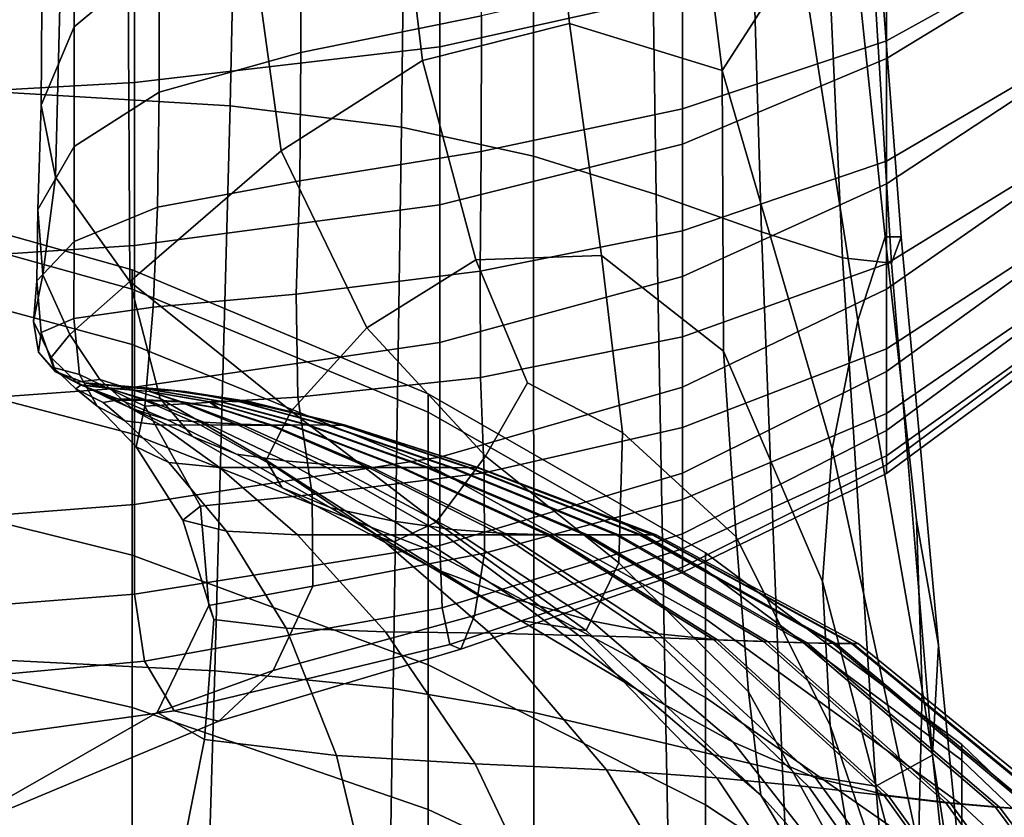
# Model space of a CAD drawing. Units: inches. Extents: x -55 to -35, y -159 to 56.
# Drawn here: x -41 to -38, y -113 to -111 of the extents above; entities that cross this region are included whole.
import ezdxf

# ---------------------------------------------------------------- set-up
doc = ezdxf.new("R2010")
doc.units = ezdxf.units.IN
doc.header["$MEASUREMENT"] = 0

msp = doc.modelspace()

# ---------------------------------------------------------------- linework, layer by layer
for points in [[(-40.2723, -110.94, 145.4274), (-40.2341, -109.1821, 145.2699), (-41.0019, -109.1209, 145.5597), (-41.0517, -110.8932, 145.6987)], [(-39.694, -109.2707, 144.9569), (-40.2341, -109.1821, 145.2699), (-40.2723, -110.94, 145.4274), (-39.7149, -111.0089, 145.131)], [(-38.418, -110.4316, 142.494), (-38.6707, -110.8248, 142.1503), (-38.8353, -109.5026, 141.8103), (-38.5346, -109.2492, 142.1705)], [(-39.2843, -111.1036, 144.8149), (-39.285, -109.3918, 144.6244), (-39.694, -109.2707, 144.9569), (-39.7149, -111.0089, 145.131)], [(-38.9104, -109.5506, 144.2761), (-39.285, -109.3918, 144.6244), (-39.2843, -111.1036, 144.8149), (-38.8855, -111.2282, 144.4844)], [(-38.8353, -109.5026, 141.8103), (-38.6707, -110.8248, 142.1503), (-39.1677, -110.6719, 141.4826), (-39.2628, -109.7083, 141.3012)], [(-38.5426, -111.3495, 144.1516), (-38.5917, -109.7221, 143.9259), (-38.9104, -109.5506, 144.2761), (-38.8855, -111.2282, 144.4844)], [(-39.1677, -110.6719, 141.4826), (-39.6459, -110.7924, 140.8668), (-39.7475, -109.9373, 140.7166), (-39.2628, -109.7083, 141.3012)], [(-38.3506, -109.8814, 143.5877), (-38.5917, -109.7221, 143.9259), (-38.5426, -111.3495, 144.1516), (-38.2794, -111.4348, 143.8284)], [(-38.1201, -111.4511, 143.5269), (-38.209, -110.0036, 143.2754), (-38.3506, -109.8814, 143.5877), (-38.2794, -111.4348, 143.8284)], [(-40.7797, -110.6827, 138.5537), (-40.5029, -110.4507, 138.3633), (-40.5029, -109.9174, 138.6147), (-40.7797, -110.1948, 138.7718)], [(-39.7475, -109.9373, 140.7166), (-39.6459, -110.7924, 140.8668), (-40.1058, -111.0858, 140.2533), (-40.2197, -110.2609, 140.1301)], [(-38.1357, -110.2835, 137.119), (-38.1357, -110.7281, 136.7263), (-37.5213, -110.3871, 136.4275), (-37.5213, -109.9636, 136.8004)], [(-37.5213, -110.4101, 130.1924), (-38.1357, -110.7855, 129.9734), (-38.1357, -110.3199, 129.5632), (-37.5213, -109.9782, 129.8125)], [(-39.5897, -110.7471, 129.1743), (-39.5897, -110.1768, 128.79), (-38.7996, -110.0252, 128.9877), (-38.7996, -110.5711, 129.3536)], [(-38.1884, -110.0637, 143.0028), (-38.209, -110.0036, 143.2754), (-38.1201, -111.4511, 143.5269), (-38.0886, -111.3655, 143.2592)], [(-38.1401, -111.3655, 143.0269), (-38.2658, -110.1702, 142.7492), (-38.1884, -110.0637, 143.0028), (-38.0886, -111.3655, 143.2592)], [(-39.4544, -110.6462, 137.6289), (-39.4544, -110.1443, 137.965), (-40.0417, -110.2842, 138.1717), (-40.0417, -110.7655, 137.847)], [(-40.5829, -110.2748, 128.6136), (-39.5897, -110.1768, 128.79), (-39.5897, -110.7471, 129.1743), (-40.5829, -110.8634, 129.0161)], [(-38.418, -110.4316, 142.494), (-38.2658, -110.1702, 142.7492), (-38.1401, -111.3655, 143.0269), (-38.2299, -111.6387, 142.8319)], [(-40.8832, -110.4492, 138.9617), (-40.8872, -110.9373, 138.778), (-40.7797, -110.6827, 138.5537), (-40.7797, -110.1948, 138.7718)], [(-41.8561, -110.9355, 128.8699), (-41.8561, -110.334, 128.4469), (-40.5829, -110.2748, 128.6136), (-40.5829, -110.8634, 129.0161)], [(-40.1058, -111.0858, 140.2533), (-40.5979, -111.5117, 139.5345), (-40.604, -110.5245, 139.6118), (-40.2197, -110.2609, 140.1301)], [(-40.0417, -110.2842, 138.1717), (-40.5029, -110.4507, 138.3633), (-40.5029, -110.8946, 138.0584), (-40.0417, -110.7655, 137.847)], [(-38.7996, -110.9491, 136.9903), (-38.1357, -110.7281, 136.7263), (-38.1357, -110.2835, 137.119), (-38.7996, -110.4983, 137.3907)], [(-38.1357, -110.3199, 129.5632), (-38.1357, -110.7855, 129.9734), (-38.7996, -111.0641, 129.789), (-38.7996, -110.5711, 129.3536)], [(-37.5213, -110.3871, 136.4275), (-38.1357, -110.7281, 136.7263), (-38.1357, -111.1192, 136.276), (-37.5213, -110.7594, 136.0017)], [(-38.313, -112.0557, 142.663), (-38.6707, -110.8248, 142.1503), (-38.418, -110.4316, 142.494), (-38.2299, -111.6387, 142.8319)], [(-38.1357, -111.1936, 130.4417), (-38.1357, -110.7855, 129.9734), (-37.5213, -110.4101, 130.1924), (-37.5213, -110.7891, 130.6254)], [(-40.8408, -111.1713, 139.0711), (-40.8872, -110.9373, 138.778), (-40.8832, -110.4492, 138.9617), (-40.8249, -110.5731, 139.232)], [(-40.5029, -110.8946, 138.0584), (-40.5029, -110.4507, 138.3633), (-40.7797, -110.6827, 138.5537), (-40.7797, -111.0716, 138.2767)], [(-39.4544, -110.6462, 137.6289), (-39.4554, -111.0882, 137.2323), (-38.7996, -110.9491, 136.9903), (-38.7996, -110.4983, 137.3907)], [(-40.604, -110.5245, 139.6118), (-40.5979, -111.5117, 139.5345), (-40.8408, -111.1713, 139.0711), (-40.8249, -110.5731, 139.232)], [(-38.7996, -111.0641, 129.789), (-39.5897, -111.2616, 129.6323), (-39.5897, -110.7471, 129.1743), (-38.7996, -110.5711, 129.3536)], [(-40.0456, -111.1831, 137.4649), (-39.4554, -111.0882, 137.2323), (-39.4544, -110.6462, 137.6289), (-40.0417, -110.7655, 137.847)], [(-40.7797, -110.6827, 138.5537), (-40.8872, -110.9373, 138.778), (-40.8974, -111.2767, 138.5139), (-40.7797, -111.0716, 138.2767)], [(-39.472, -111.4403, 141.0263), (-39.6459, -110.7924, 140.8668), (-39.1677, -110.6719, 141.4826), (-39.0638, -111.4272, 141.5572)], [(-39.1677, -110.6719, 141.4826), (-38.6707, -110.8248, 142.1503), (-38.6666, -111.7381, 142.0678), (-39.0638, -111.4272, 141.5572)], [(-38.1357, -111.1192, 136.276), (-38.1357, -110.7281, 136.7263), (-38.7996, -110.9491, 136.9903), (-38.7996, -111.3463, 136.5279)], [(-39.5897, -110.7471, 129.1743), (-39.5897, -111.2616, 129.6323), (-40.5829, -111.394, 129.4968), (-40.5829, -110.8634, 129.0161)], [(-38.1357, -111.1192, 136.276), (-38.1357, -111.4541, 135.7715), (-37.5213, -111.0753, 135.5284), (-37.5213, -110.7594, 136.0017)], [(-40.5029, -110.8946, 138.0584), (-40.5079, -111.2692, 137.7018), (-40.0456, -111.1831, 137.4649), (-40.0417, -110.7655, 137.847)], [(-40.1058, -111.0858, 140.2533), (-39.6459, -110.7924, 140.8668), (-39.472, -111.4403, 141.0263), (-39.8269, -111.6626, 140.5238)], [(-38.7996, -111.0641, 129.789), (-38.1357, -110.7855, 129.9734), (-38.1357, -111.1936, 130.4417), (-38.7996, -111.4951, 130.2873)], [(-37.5213, -111.1081, 131.1047), (-38.1357, -111.536, 130.9613), (-38.1357, -111.1936, 130.4417), (-37.5213, -110.7891, 130.6254)], [(-38.6666, -111.7381, 142.0678), (-38.6707, -110.8248, 142.1503), (-38.313, -112.0557, 142.663), (-38.3446, -112.4875, 142.5093)], [(-40.5829, -111.394, 129.4968), (-41.8561, -111.4772, 129.3758), (-41.8561, -110.9355, 128.8699), (-40.5829, -110.8634, 129.0161)], [(-41.1163, -112.7385, 145.7263), (-40.322, -112.7782, 145.4811), (-40.2723, -110.94, 145.4274), (-41.0517, -110.8932, 145.6987)], [(-40.7799, -111.3815, 137.9565), (-40.5079, -111.2692, 137.7018), (-40.5029, -110.8946, 138.0584), (-40.7797, -111.0716, 138.2767)], [(-40.8974, -111.2767, 138.5139), (-40.8872, -110.9373, 138.778), (-40.8408, -111.1713, 139.0711), (-40.8817, -111.4897, 138.7821)], [(-40.2723, -110.94, 145.4274), (-40.322, -112.7782, 145.4811), (-39.742, -112.8361, 145.2093), (-39.7149, -111.0089, 145.131)], [(-38.7996, -110.9491, 136.9903), (-39.4554, -111.0882, 137.2323), (-39.4583, -111.4782, 136.7717), (-38.7996, -111.3463, 136.5279)], [(-39.742, -112.8361, 145.2093), (-39.2834, -112.9143, 144.9186), (-39.2843, -111.1036, 144.8149), (-39.7149, -111.0089, 145.131)], [(-40.8974, -111.2767, 138.5139), (-40.9014, -111.5093, 138.2119), (-40.7799, -111.3815, 137.9565), (-40.7797, -111.0716, 138.2767)], [(-39.5897, -111.7103, 130.1578), (-39.5897, -111.2616, 129.6323), (-38.7996, -111.0641, 129.789), (-38.7996, -111.4951, 130.2873)], [(-37.5213, -111.0753, 135.5284), (-38.1357, -111.4541, 135.7715), (-38.1357, -111.7303, 135.2162), (-37.5213, -111.3299, 135.0129)], [(-40.0731, -111.9338, 140.1156), (-40.5979, -111.5117, 139.5345), (-40.1058, -111.0858, 140.2533), (-39.8269, -111.6626, 140.5238)], [(-39.4583, -111.4782, 136.7717), (-39.4554, -111.0882, 137.2323), (-40.0456, -111.1831, 137.4649), (-40.0572, -111.5521, 137.0215)], [(-39.2843, -111.1036, 144.8149), (-39.2834, -112.9143, 144.9186), (-38.8533, -113.0149, 144.6168), (-38.8855, -111.2282, 144.4844)], [(-38.1357, -111.8047, 131.5252), (-38.1357, -111.536, 130.9613), (-37.5213, -111.1081, 131.1047), (-37.5213, -111.3597, 131.6236)], [(-38.7996, -111.6916, 136.0032), (-38.1357, -111.4541, 135.7715), (-38.1357, -111.1192, 136.276), (-38.7996, -111.3463, 136.5279)], [(-40.8408, -111.1713, 139.0711), (-40.5979, -111.5117, 139.5345), (-40.794, -111.6834, 138.9989), (-40.8817, -111.4897, 138.7821)], [(-41.6033, -111.2545, 137.0527), (-41.6033, -111.1889, 138.1066), (-40.5908, -111.4729, 138.1066), (-40.5908, -111.5363, 137.0879)], [(-41.6033, -111.1889, 138.1066), (-41.6033, -111.2545, 139.1605), (-40.5908, -111.5363, 139.1253), (-40.5908, -111.4729, 138.1066)], [(-40.0456, -111.1831, 137.4649), (-40.5079, -111.2692, 137.7018), (-40.5227, -111.5946, 137.2949), (-40.0572, -111.5521, 137.0215)], [(-38.1357, -111.1936, 130.4417), (-38.1357, -111.536, 130.9613), (-38.7996, -111.8553, 130.8421), (-38.7996, -111.4951, 130.2873)], [(-38.8533, -113.0149, 144.6168), (-38.4748, -113.1056, 144.3089), (-38.5426, -111.3495, 144.1516), (-38.8855, -111.2282, 144.4844)], [(-41.6033, -111.4415, 136.0614), (-41.6033, -111.2545, 137.0527), (-40.5908, -111.5363, 137.0879), (-40.5908, -111.7167, 136.1311)], [(-41.6033, -111.2545, 139.1605), (-41.6033, -111.4415, 140.1516), (-40.5908, -111.7167, 140.082), (-40.5908, -111.5363, 139.1253)], [(-40.5227, -111.5946, 137.2949), (-40.5079, -111.2692, 137.7018), (-40.7799, -111.3815, 137.9565), (-40.7807, -111.6323, 137.6092)], [(-40.5829, -111.394, 129.4968), (-39.5897, -111.2616, 129.6323), (-39.5897, -111.7103, 130.1578), (-40.5829, -111.8557, 130.0487)], [(-40.9117, -111.642, 138.4507), (-40.9014, -111.5093, 138.2119), (-40.8974, -111.2767, 138.5139), (-40.8817, -111.4897, 138.7821)], [(-38.1357, -111.7303, 135.2162), (-38.1357, -111.9407, 134.6228), (-37.5213, -111.5189, 134.4659), (-37.5213, -111.3299, 135.0129)], [(-39.4583, -111.4782, 136.7717), (-39.457, -111.8241, 136.2373), (-38.7996, -111.6916, 136.0032), (-38.7996, -111.3463, 136.5279)], [(-38.5426, -111.3495, 144.1516), (-38.4748, -113.1056, 144.3089), (-38.1709, -113.1545, 144.0002), (-38.2794, -111.4348, 143.8284)], [(-38.1401, -111.3655, 143.0269), (-38.0389, -112.2882, 143.214), (-38.0198, -112.8398, 143.1662), (-38.2299, -111.6387, 142.8319)], [(-37.9666, -112.6952, 143.4309), (-38.0389, -112.2882, 143.214), (-38.1401, -111.3655, 143.0269), (-38.0886, -111.3655, 143.2592)], [(-37.5213, -111.5412, 132.1723), (-38.1357, -111.9965, 132.1226), (-38.1357, -111.8047, 131.5252), (-37.5213, -111.3597, 131.6236)], [(-38.1201, -111.4511, 143.5269), (-37.9865, -113.0536, 143.7033), (-37.9666, -112.6952, 143.4309), (-38.0886, -111.3655, 143.2592)], [(-41.8561, -111.9477, 129.9559), (-41.8561, -111.4772, 129.3758), (-40.5829, -111.394, 129.4968), (-40.5829, -111.8557, 130.0487)], [(-40.7799, -111.3815, 137.9565), (-40.9014, -111.5093, 138.2119), (-40.8865, -111.6773, 137.9149), (-40.7807, -111.6323, 137.6092)], [(-38.9955, -112.0027, 141.5037), (-39.3041, -111.8417, 141.1443), (-39.472, -111.4403, 141.0263), (-39.0638, -111.4272, 141.5572)], [(-38.6666, -111.7381, 142.0678), (-38.6256, -112.343, 141.9444), (-38.9955, -112.0027, 141.5037), (-39.0638, -111.4272, 141.5572)], [(-38.1709, -113.1545, 144.0002), (-37.9865, -113.0536, 143.7033), (-38.1201, -111.4511, 143.5269), (-38.2794, -111.4348, 143.8284)], [(-41.6033, -111.7423, 135.1202), (-41.6033, -111.4415, 136.0614), (-40.5908, -111.7167, 136.1311), (-40.5908, -112.007, 135.2228)], [(-41.6033, -111.4415, 140.1516), (-41.6033, -111.7422, 141.0928), (-40.5908, -112.007, 140.9902), (-40.5908, -111.7167, 140.082)], [(-39.472, -111.4403, 141.0263), (-39.3041, -111.8417, 141.1443), (-39.4414, -112.0801, 140.8901), (-39.8269, -111.6626, 140.5238)], [(-38.1357, -111.7303, 135.2162), (-38.1357, -111.4541, 135.7715), (-38.7996, -111.6916, 136.0032), (-38.7996, -111.9868, 135.4159)], [(-40.794, -111.6834, 138.9989), (-40.8543, -111.7589, 138.65), (-40.9117, -111.642, 138.4507), (-40.8817, -111.4897, 138.7821)], [(-40.5908, -111.5363, 137.0879), (-40.5908, -111.4729, 138.1066), (-39.6279, -111.8768, 138.1066), (-39.6279, -111.9371, 137.138)], [(-40.5908, -111.4729, 138.1066), (-40.5908, -111.5363, 139.1253), (-39.6279, -111.9371, 139.0752), (-39.6279, -111.8768, 138.1066)], [(-40.0521, -111.8876, 136.4874), (-39.457, -111.8241, 136.2373), (-39.4583, -111.4782, 136.7717), (-40.0572, -111.5521, 137.0215)], [(-38.7996, -111.8553, 130.8421), (-39.5897, -112.0834, 130.7442), (-39.5897, -111.7103, 130.1578), (-38.7996, -111.4951, 130.2873)], [(-40.8865, -111.6773, 137.9149), (-40.9014, -111.5093, 138.2119), (-40.9117, -111.642, 138.4507), (-40.8951, -111.7416, 138.1626)], [(-40.794, -111.6834, 138.9989), (-40.5979, -111.5117, 139.5345), (-40.4994, -111.8917, 139.4454), (-40.6959, -111.8306, 139.0815)], [(-40.4994, -111.8917, 139.4454), (-40.5979, -111.5117, 139.5345), (-40.0731, -111.9338, 140.1156), (-40.1551, -112.093, 139.8675)], [(-37.5213, -111.5189, 134.4659), (-38.1357, -111.9407, 134.6228), (-38.1357, -112.0784, 134.0042), (-37.5213, -111.6381, 133.8978)], [(-40.5908, -111.7167, 136.1311), (-40.5908, -111.5363, 137.0879), (-39.6279, -111.9371, 137.138), (-39.6279, -112.1083, 136.2302)], [(-40.5908, -111.5363, 139.1253), (-40.5908, -111.7167, 140.082), (-39.6279, -112.1083, 139.9829), (-39.6279, -111.9371, 139.0752)], [(-40.5227, -111.5946, 137.2949), (-40.5494, -111.9167, 136.7941), (-40.0521, -111.8876, 136.4874), (-40.0572, -111.5521, 137.0215)], [(-38.7996, -111.8553, 130.8421), (-38.1357, -111.536, 130.9613), (-38.1357, -111.8047, 131.5252), (-38.7996, -112.1356, 131.4467)], [(-38.1357, -112.1082, 132.7422), (-38.1357, -111.9965, 132.1226), (-37.5213, -111.5412, 132.1723), (-37.5213, -111.65, 132.7408)], [(-40.7622, -111.8143, 137.3179), (-40.5494, -111.9167, 136.7941), (-40.5227, -111.5946, 137.2949), (-40.7807, -111.6323, 137.6092)], [(-40.9117, -111.642, 138.4507), (-40.8543, -111.7589, 138.65), (-40.8405, -111.8052, 138.3741), (-40.8951, -111.7416, 138.1626)], [(-40.8865, -111.6773, 137.9149), (-40.8464, -111.791, 137.6597), (-40.7622, -111.8143, 137.3179), (-40.7807, -111.6323, 137.6092)], [(-38.0198, -112.8398, 143.1662), (-38.0319, -113.3501, 143.0453), (-38.313, -112.0557, 142.663), (-38.2299, -111.6387, 142.8319)], [(-38.1357, -112.0784, 134.0042), (-38.1357, -112.1366, 133.3731), (-37.5213, -111.6832, 133.3192), (-37.5213, -111.6381, 133.8978)], [(-37.5213, -111.6832, 133.3192), (-38.1357, -112.1366, 133.3731), (-38.1357, -112.1082, 132.7422), (-37.5213, -111.65, 132.7408)], [(-40.8405, -111.8048, 137.9118), (-40.8464, -111.791, 137.6597), (-40.8865, -111.6773, 137.9149), (-40.8951, -111.7416, 138.1626)], [(-40.7724, -111.8395, 138.7867), (-40.8543, -111.7589, 138.65), (-40.794, -111.6834, 138.9989), (-40.6959, -111.8306, 139.0815)], [(-39.4414, -112.0801, 140.8901), (-39.6015, -112.2951, 140.5668), (-40.0731, -111.9338, 140.1156), (-39.8269, -111.6626, 140.5238)], [(-40.5908, -112.007, 135.2228), (-40.5908, -111.7167, 136.1311), (-39.6279, -112.1083, 136.2302), (-39.6279, -112.3836, 135.3688)], [(-40.5908, -111.7167, 140.082), (-40.5908, -112.007, 140.9902), (-39.6279, -112.3836, 140.8441), (-39.6279, -112.1083, 139.9829)], [(-39.5897, -111.7103, 130.1578), (-39.5897, -112.0834, 130.7442), (-40.5829, -112.2377, 130.6649), (-40.5829, -111.8557, 130.0487)], [(-38.7996, -111.6916, 136.0032), (-39.457, -111.8241, 136.2373), (-39.4453, -112.1337, 135.6192), (-38.7996, -111.9868, 135.4159)], [(-41.6033, -111.7422, 141.0928), (-41.6033, -112.1519, 141.985), (-40.5908, -112.4024, 141.8514), (-40.5908, -112.007, 140.9902)], [(-41.6033, -112.152, 134.2278), (-41.6033, -111.7423, 135.1202), (-40.5908, -112.007, 135.2228), (-40.5908, -112.4025, 134.3615)], [(-40.8405, -111.8052, 138.3741), (-40.7444, -111.8411, 138.1251), (-40.8405, -111.8048, 137.9118), (-40.8951, -111.7416, 138.1626)], [(-38.7996, -112.2206, 134.7818), (-38.1357, -111.9407, 134.6228), (-38.1357, -111.7303, 135.2162), (-38.7996, -111.9868, 135.4159)], [(-38.3196, -112.9565, 142.357), (-38.6256, -112.343, 141.9444), (-38.6666, -111.7381, 142.0678), (-38.3446, -112.4875, 142.5093)], [(-40.8405, -111.8052, 138.3741), (-40.8543, -111.7589, 138.65), (-40.7724, -111.8395, 138.7867), (-40.7566, -111.8485, 138.5716)], [(-40.7746, -111.8605, 137.4828), (-40.8464, -111.791, 137.6597), (-40.8405, -111.8048, 137.9118), (-40.7567, -111.8479, 137.6926)], [(-40.7622, -111.8143, 137.3179), (-40.8464, -111.791, 137.6597), (-40.7746, -111.8605, 137.4828), (-40.7045, -111.9176, 137.1661)], [(-40.8405, -111.8048, 137.9118), (-40.7444, -111.8411, 138.1251), (-40.6703, -111.858, 137.7928), (-40.7567, -111.8479, 137.6926)], [(-40.6696, -111.8583, 138.456), (-40.7444, -111.8411, 138.1251), (-40.8405, -111.8052, 138.3741), (-40.7566, -111.8485, 138.5716)], [(-40.5777, -112.0497, 136.7165), (-40.5494, -111.9167, 136.7941), (-40.7622, -111.8143, 137.3179), (-40.7045, -111.9176, 137.1661)], [(-38.1357, -111.8047, 131.5252), (-38.1357, -111.9965, 132.1226), (-38.7996, -112.3322, 132.0888), (-38.7996, -112.1356, 131.4467)], [(-40.6428, -111.8972, 137.4613), (-40.6853, -111.9051, 137.3613), (-40.7746, -111.8605, 137.4828), (-40.7567, -111.8479, 137.6926)], [(-40.5893, -111.9254, 139.0759), (-40.6741, -111.888, 138.877), (-40.7724, -111.8395, 138.7867), (-40.6959, -111.8306, 139.0815)], [(-40.7724, -111.8395, 138.7867), (-40.6741, -111.888, 138.877), (-40.6371, -111.8935, 138.7809), (-40.7566, -111.8485, 138.5716)], [(-40.6703, -111.858, 137.7928), (-40.549, -111.8985, 137.5419), (-40.6428, -111.8972, 137.4613), (-40.7567, -111.8479, 137.6926)], [(-40.6371, -111.8935, 138.7809), (-40.5454, -111.8966, 138.6977), (-40.6696, -111.8583, 138.456), (-40.7566, -111.8485, 138.5716)], [(-40.532, -111.8634, 137.9278), (-40.7444, -111.8411, 138.1251), (-40.4843, -111.8634, 138.1204), (-40.4207, -111.8692, 137.9971)], [(-40.6703, -111.858, 137.7928), (-40.7444, -111.8411, 138.1251), (-40.532, -111.8634, 137.9278), (-40.5347, -111.8692, 137.7808)], [(-40.5304, -111.8634, 138.3124), (-40.7444, -111.8411, 138.1251), (-40.6696, -111.8583, 138.456), (-40.533, -111.8693, 138.4595)], [(-40.4843, -111.8634, 138.1204), (-40.7444, -111.8411, 138.1251), (-40.5304, -111.8634, 138.3124), (-40.4192, -111.8692, 138.2418)], [(-40.4994, -111.8917, 139.4454), (-40.3948, -112.0159, 139.3786), (-40.5893, -111.9254, 139.0759), (-40.6959, -111.8306, 139.0815)], [(-39.4453, -112.1337, 135.6192), (-39.457, -111.8241, 136.2373), (-40.0521, -111.8876, 136.4874), (-40.0053, -112.2052, 135.8332)], [(-39.4414, -112.0801, 140.8901), (-39.3041, -111.8417, 141.1443), (-38.9955, -112.0027, 141.5037), (-39.0076, -112.4267, 141.3005)], [(-40.5829, -112.2377, 130.6649), (-41.8561, -112.3355, 130.6012), (-41.8561, -111.9477, 129.9559), (-40.5829, -111.8557, 130.0487)], [(-40.7746, -111.8605, 137.4828), (-40.6853, -111.9051, 137.3613), (-40.6143, -111.9649, 137.1271), (-40.7045, -111.9176, 137.1661)], [(-40.4362, -111.9026, 137.5746), (-40.549, -111.8985, 137.5419), (-40.6703, -111.858, 137.7928), (-40.5347, -111.8692, 137.7808)], [(-40.6696, -111.8583, 138.456), (-40.5454, -111.8966, 138.6977), (-40.4333, -111.9018, 138.6626), (-40.533, -111.8693, 138.4595)], [(-40.532, -111.8634, 137.9278), (-40.3144, -111.8998, 137.7902), (-40.3398, -111.9026, 137.6795), (-40.5347, -111.8692, 137.7808)], [(-40.3398, -111.9026, 137.6795), (-40.3122, -111.9238, 137.5573), (-40.4362, -111.9026, 137.5746), (-40.5347, -111.8692, 137.7808)], [(-40.3367, -111.9026, 138.5562), (-40.3112, -111.8998, 138.4451), (-40.5304, -111.8634, 138.3124), (-40.533, -111.8693, 138.4595)], [(-40.4333, -111.9018, 138.6626), (-40.3089, -111.9235, 138.6781), (-40.3367, -111.9026, 138.5562), (-40.533, -111.8693, 138.4595)], [(-40.2409, -111.9026, 137.8716), (-40.3144, -111.8998, 137.7902), (-40.532, -111.8634, 137.9278), (-40.4207, -111.8692, 137.9971)], [(-40.5304, -111.8634, 138.3124), (-40.3112, -111.8998, 138.4451), (-40.2379, -111.9026, 138.3637), (-40.4192, -111.8692, 138.2418)], [(-40.4843, -111.8634, 138.1204), (-40.234, -111.8998, 138.1191), (-40.2071, -111.9026, 138.0097), (-40.4207, -111.8692, 137.9971)], [(-40.2056, -111.9026, 138.2275), (-40.234, -111.8998, 138.1191), (-40.4843, -111.8634, 138.1204), (-40.4192, -111.8692, 138.2418)], [(-40.2071, -111.9026, 138.0097), (-40.1266, -111.9238, 137.9151), (-40.2409, -111.9026, 137.8716), (-40.4207, -111.8692, 137.9971)], [(-40.2379, -111.9026, 138.3637), (-40.1239, -111.9238, 138.3203), (-40.2056, -111.9026, 138.2275), (-40.4192, -111.8692, 138.2418)], [(-39.6279, -111.9371, 137.138), (-39.6279, -111.8768, 138.1066), (-38.7248, -112.3941, 138.1066), (-38.7248, -112.4504, 137.2021)], [(-39.6279, -111.8768, 138.1066), (-39.6279, -111.9371, 139.0752), (-38.7248, -112.4504, 139.0111), (-38.7248, -112.3941, 138.1066)], [(-39.5897, -112.3709, 131.3853), (-39.5897, -112.0834, 130.7442), (-38.7996, -111.8553, 130.8421), (-38.7996, -112.1356, 131.4467)], [(-40.6143, -111.9649, 137.1271), (-40.6853, -111.9051, 137.3613), (-40.6428, -111.8972, 137.4613), (-40.498, -111.979, 137.1746)], [(-40.6371, -111.8935, 138.7809), (-40.6741, -111.888, 138.877), (-40.5893, -111.9254, 139.0759), (-40.4758, -111.9621, 139.028)], [(-40.6428, -111.8972, 137.4613), (-40.549, -111.8985, 137.5419), (-40.3699, -111.9778, 137.2582), (-40.498, -111.979, 137.1746)], [(-40.3578, -111.9693, 138.9617), (-40.5454, -111.8966, 138.6977), (-40.6371, -111.8935, 138.7809), (-40.4758, -111.9621, 139.028)], [(-40.0521, -111.8876, 136.4874), (-40.5494, -111.9167, 136.7941), (-40.3689, -112.2428, 136.0115), (-40.0053, -112.2052, 135.8332)], [(-40.3699, -111.9778, 137.2582), (-40.549, -111.8985, 137.5419), (-40.4362, -111.9026, 137.5746), (-40.2444, -111.979, 137.3277)], [(-40.4333, -111.9018, 138.6626), (-40.5454, -111.8966, 138.6977), (-40.3578, -111.9693, 138.9617), (-40.2376, -111.9756, 138.9011)], [(-40.1024, -112.1835, 139.7442), (-40.3948, -112.0159, 139.3786), (-40.4994, -111.8917, 139.4454), (-40.1551, -112.093, 139.8675)], [(-40.4362, -111.9026, 137.5746), (-40.3122, -111.9238, 137.5573), (-40.14, -111.9802, 137.405), (-40.2444, -111.979, 137.3277)], [(-40.1353, -111.9794, 138.827), (-40.3089, -111.9235, 138.6781), (-40.4333, -111.9018, 138.6626), (-40.2376, -111.9756, 138.9011)], [(-40.3398, -111.9026, 137.6795), (-40.3144, -111.8998, 137.7902), (-40.0236, -111.9778, 137.6305), (-40.0755, -111.979, 137.5118)], [(-40.14, -111.9802, 137.405), (-40.3122, -111.9238, 137.5573), (-40.3398, -111.9026, 137.6795), (-40.0755, -111.979, 137.5118)], [(-40.0186, -111.9778, 138.6009), (-40.3112, -111.8998, 138.4451), (-40.3367, -111.9026, 138.5562), (-40.0709, -111.979, 138.7203)], [(-40.3367, -111.9026, 138.5562), (-40.3089, -111.9235, 138.6781), (-40.1353, -111.9794, 138.827), (-40.0709, -111.979, 138.7203)], [(-40.0236, -111.9778, 137.6305), (-40.3144, -111.8998, 137.7902), (-40.2409, -111.9026, 137.8716), (-39.9574, -111.979, 137.7436)], [(-40.2379, -111.9026, 138.3637), (-40.3112, -111.8998, 138.4451), (-40.0186, -111.9778, 138.6009), (-39.9528, -111.979, 138.4885)], [(-40.2409, -111.9026, 137.8716), (-40.1266, -111.9238, 137.9151), (-39.9058, -111.9802, 137.8594), (-39.9574, -111.979, 137.7436)], [(-39.9023, -111.9802, 138.3743), (-40.1239, -111.9238, 138.3203), (-40.2379, -111.9026, 138.3637), (-39.9528, -111.979, 138.4885)], [(-40.2071, -111.9026, 138.0097), (-40.234, -111.8998, 138.1191), (-39.9045, -111.9778, 138.1182), (-39.898, -111.979, 137.9862)], [(-39.9045, -111.9778, 138.1182), (-40.234, -111.8998, 138.1191), (-40.2056, -111.9026, 138.2275), (-39.8961, -111.979, 138.2492)], [(-39.9058, -111.9802, 137.8594), (-40.1266, -111.9238, 137.9151), (-40.2071, -111.9026, 138.0097), (-39.898, -111.979, 137.9862)], [(-40.2056, -111.9026, 138.2275), (-40.1239, -111.9238, 138.3203), (-39.9023, -111.9802, 138.3743), (-39.8961, -111.979, 138.2492)], [(-40.6143, -111.9649, 137.1271), (-40.4714, -112.101, 136.7253), (-40.5777, -112.0497, 136.7165), (-40.7045, -111.9176, 137.1661)], [(-40.5893, -111.9254, 139.0759), (-40.3948, -112.0159, 139.3786), (-40.2518, -112.0739, 139.3315), (-40.4758, -111.9621, 139.028)], [(-40.3689, -112.2428, 136.0115), (-40.5494, -111.9167, 136.7941), (-40.5777, -112.0497, 136.7165), (-40.4254, -112.2878, 136.1079)], [(-40.0731, -111.9338, 140.1156), (-39.6015, -112.2951, 140.5668), (-39.7391, -112.3591, 140.27), (-40.1551, -112.093, 139.8675)], [(-39.6279, -112.1083, 136.2302), (-39.6279, -111.9371, 137.138), (-38.7248, -112.4504, 137.2021), (-38.7248, -112.6098, 136.3571)], [(-39.6279, -111.9371, 139.0752), (-39.6279, -112.1083, 139.9829), (-38.7248, -112.6098, 139.856), (-38.7248, -112.4504, 139.0111)], [(-38.1357, -112.0784, 134.0042), (-38.1357, -111.9407, 134.6228), (-38.7996, -112.2206, 134.7818), (-38.7996, -112.3818, 134.1166)], [(-40.3066, -112.1173, 136.7968), (-40.4714, -112.101, 136.7253), (-40.6143, -111.9649, 137.1271), (-40.498, -111.979, 137.1746)], [(-40.3699, -111.9778, 137.2582), (-40.1223, -112.1167, 136.9009), (-40.3066, -112.1173, 136.7968), (-40.498, -111.979, 137.1746)], [(-40.2518, -112.0739, 139.3315), (-40.0936, -112.095, 139.2812), (-40.3578, -111.9693, 138.9617), (-40.4758, -111.9621, 139.028)], [(-39.9576, -112.1173, 137.0076), (-40.1223, -112.1167, 136.9009), (-40.3699, -111.9778, 137.2582), (-40.2444, -111.979, 137.3277)], [(-40.3578, -111.9693, 138.9617), (-40.0936, -112.095, 139.2812), (-39.9435, -112.1086, 139.2048), (-40.2376, -111.9756, 138.9011)], [(-40.14, -111.9802, 137.405), (-39.82, -112.1179, 137.1272), (-39.9576, -112.1173, 137.0076), (-40.2444, -111.979, 137.3277)], [(-39.9435, -112.1086, 139.2048), (-39.8122, -112.1157, 139.0984), (-40.1353, -111.9794, 138.827), (-40.2376, -111.9756, 138.9011)], [(-39.7171, -112.1173, 137.2702), (-39.82, -112.1179, 137.1272), (-40.14, -111.9802, 137.405), (-40.0755, -111.979, 137.5118)], [(-40.1353, -111.9794, 138.827), (-39.8122, -112.1157, 139.0984), (-39.7106, -112.1173, 138.9583), (-40.0709, -111.979, 138.7203)], [(-40.0236, -111.9778, 137.6305), (-39.6337, -112.1167, 137.4273), (-39.7171, -112.1173, 137.2702), (-40.0755, -111.979, 137.5118)], [(-39.7106, -112.1173, 138.9583), (-39.6266, -112.1167, 138.8), (-40.0186, -111.9778, 138.6009), (-40.0709, -111.979, 138.7203)], [(-39.5546, -112.1173, 137.5892), (-39.6337, -112.1167, 137.4273), (-40.0236, -111.9778, 137.6305), (-39.9574, -111.979, 137.7436)], [(-40.0186, -111.9778, 138.6009), (-39.6266, -112.1167, 138.8), (-39.5481, -112.1173, 138.6393), (-39.9528, -111.979, 138.4885)], [(-39.9058, -111.9802, 137.8594), (-39.4949, -112.1179, 137.7579), (-39.5546, -112.1173, 137.5892), (-39.9574, -111.979, 137.7436)], [(-39.5481, -112.1173, 138.6393), (-39.4899, -112.1179, 138.4729), (-39.9023, -111.9802, 138.3743), (-39.9528, -111.979, 138.4885)], [(-39.4697, -112.1173, 137.9357), (-39.4949, -112.1179, 137.7579), (-39.9058, -111.9802, 137.8594), (-39.898, -111.979, 137.9862)], [(-39.9045, -111.9778, 138.1182), (-39.4652, -112.1167, 138.1173), (-39.4697, -112.1173, 137.9357), (-39.898, -111.979, 137.9862)], [(-39.4671, -112.1173, 138.2976), (-39.4652, -112.1167, 138.1173), (-39.9045, -111.9778, 138.1182), (-39.8961, -111.979, 138.2492)], [(-39.9023, -111.9802, 138.3743), (-39.4899, -112.1179, 138.4729), (-39.4671, -112.1173, 138.2976), (-39.8961, -111.979, 138.2492)], [(-40.5908, -112.4025, 134.3615), (-40.5908, -112.007, 135.2228), (-39.6279, -112.3836, 135.3688), (-39.6279, -112.7588, 134.5516)], [(-40.5908, -112.007, 140.9902), (-40.5908, -112.4024, 141.8514), (-39.6279, -112.7587, 141.6612), (-39.6279, -112.3836, 140.8441)], [(-39.4453, -112.1337, 135.6192), (-39.4447, -112.3956, 134.941), (-38.7996, -112.2206, 134.7818), (-38.7996, -111.9868, 135.4159)], [(-38.9955, -112.0027, 141.5037), (-38.6256, -112.343, 141.9444), (-38.585, -112.8469, 141.7399), (-39.0076, -112.4267, 141.3005)], [(-38.7996, -112.3322, 132.0888), (-38.1357, -111.9965, 132.1226), (-38.1357, -112.1082, 132.7422), (-38.7996, -112.4413, 132.7561)], [(-40.2518, -112.0739, 139.3315), (-40.3948, -112.0159, 139.3786), (-40.1024, -112.1835, 139.7442), (-39.9441, -112.2484, 139.7105)], [(-40.5777, -112.0497, 136.7165), (-40.4714, -112.101, 136.7253), (-40.2838, -112.3242, 136.1818), (-40.4254, -112.2878, 136.1079)], [(-39.7397, -112.292, 139.6893), (-40.0936, -112.095, 139.2812), (-40.2518, -112.0739, 139.3315), (-39.9441, -112.2484, 139.7105)], [(-38.313, -112.0557, 142.663), (-38.0319, -113.3501, 143.0453), (-38.0689, -113.5417, 142.8499), (-38.3446, -112.4875, 142.5093)], [(-40.5829, -112.2377, 130.6649), (-39.5897, -112.0834, 130.7442), (-39.5897, -112.3709, 131.3853), (-40.5829, -112.5293, 131.3383)], [(-40.2838, -112.3242, 136.1818), (-40.4714, -112.101, 136.7253), (-40.3066, -112.1173, 136.7968), (-40.0532, -112.336, 136.2923)], [(-39.7391, -112.3591, 140.27), (-39.8222, -112.3317, 140.0493), (-40.1024, -112.1835, 139.7442), (-40.1551, -112.093, 139.8675)], [(-39.9435, -112.1086, 139.2048), (-40.0936, -112.095, 139.2812), (-39.7397, -112.292, 139.6893), (-39.5483, -112.3185, 139.6034)], [(-39.1136, -112.6479, 140.9802), (-39.6015, -112.2951, 140.5668), (-39.4414, -112.0801, 140.8901), (-39.0076, -112.4267, 141.3005)], [(-38.7996, -112.4591, 133.4361), (-38.1357, -112.1366, 133.3731), (-38.1357, -112.0784, 134.0042), (-38.7996, -112.3818, 134.1166)], [(-40.3066, -112.1173, 136.7968), (-40.1223, -112.1167, 136.9009), (-39.796, -112.3358, 136.4291), (-40.0532, -112.336, 136.2923)], [(-39.796, -112.3358, 136.4291), (-40.1223, -112.1167, 136.9009), (-39.9576, -112.1173, 137.0076), (-39.5745, -112.336, 136.5815)], [(-40.0031, -112.5026, 135.0988), (-39.4447, -112.3956, 134.941), (-39.4453, -112.1337, 135.6192), (-40.0053, -112.2052, 135.8332)], [(-39.9576, -112.1173, 137.0076), (-39.82, -112.1179, 137.1272), (-39.389, -112.3363, 136.753), (-39.5745, -112.336, 136.5815)], [(-39.3766, -112.3319, 139.4626), (-39.8122, -112.1157, 139.0984), (-39.9435, -112.1086, 139.2048), (-39.5483, -112.3185, 139.6034)], [(-39.389, -112.3363, 136.753), (-39.82, -112.1179, 137.1272), (-39.7171, -112.1173, 137.2702), (-39.24, -112.336, 136.947)], [(-39.7106, -112.1173, 138.9583), (-39.8122, -112.1157, 139.0984), (-39.3766, -112.3319, 139.4626), (-39.231, -112.336, 139.2766)], [(-39.7171, -112.1173, 137.2702), (-39.6337, -112.1167, 137.4273), (-39.119, -112.3358, 137.159), (-39.24, -112.336, 136.947)], [(-39.1091, -112.3358, 139.0629), (-39.6266, -112.1167, 138.8), (-39.7106, -112.1173, 138.9583), (-39.231, -112.336, 139.2766)], [(-39.119, -112.3358, 137.159), (-39.6337, -112.1167, 137.4273), (-39.5546, -112.1173, 137.5892), (-39.0171, -112.336, 137.3846)], [(-39.6279, -112.3836, 135.3688), (-39.6279, -112.1083, 136.2302), (-38.7248, -112.6098, 136.3571), (-38.7248, -112.8659, 135.5558)], [(-39.6279, -112.1083, 139.9829), (-39.6279, -112.3836, 140.8441), (-38.7248, -112.8658, 140.6571), (-38.7248, -112.6098, 139.856)], [(-39.5481, -112.1173, 138.6393), (-39.6266, -112.1167, 138.8), (-39.1091, -112.3358, 139.0629), (-39.0081, -112.336, 138.839)], [(-38.7996, -112.3322, 132.0888), (-39.5817, -112.5739, 132.0664), (-39.5897, -112.3709, 131.3853), (-38.7996, -112.1356, 131.4467)], [(-39.5546, -112.1173, 137.5892), (-39.4949, -112.1179, 137.7579), (-38.9414, -112.3363, 137.6214), (-39.0171, -112.336, 137.3846)], [(-38.9346, -112.3363, 138.6056), (-39.4899, -112.1179, 138.4729), (-39.5481, -112.1173, 138.6393), (-39.0081, -112.336, 138.839)], [(-38.9414, -112.3363, 137.6214), (-39.4949, -112.1179, 137.7579), (-39.4697, -112.1173, 137.9357), (-38.899, -112.336, 137.867)], [(-39.4671, -112.1173, 138.2976), (-39.4899, -112.1179, 138.4729), (-38.9346, -112.3363, 138.6056), (-38.8954, -112.336, 138.3635)], [(-39.4697, -112.1173, 137.9357), (-39.4652, -112.1167, 138.1173), (-38.8852, -112.3358, 138.1161), (-38.899, -112.336, 137.867)], [(-38.8852, -112.3358, 138.1161), (-39.4652, -112.1167, 138.1173), (-39.4671, -112.1173, 138.2976), (-38.8954, -112.336, 138.3635)], [(-38.1357, -112.1082, 132.7422), (-38.1357, -112.1366, 133.3731), (-38.7996, -112.4591, 133.4361), (-38.7996, -112.4413, 132.7561)], [(-41.6033, -112.1519, 141.985), (-41.6033, -112.6655, 142.8229), (-40.5908, -112.8984, 142.6605), (-40.5908, -112.4024, 141.8514)], [(-41.6033, -112.6656, 133.3898), (-41.6033, -112.152, 134.2278), (-40.5908, -112.4025, 134.3615), (-40.5908, -112.8985, 133.5522)], [(-40.1024, -112.1835, 139.7442), (-39.8222, -112.3317, 140.0493), (-39.6151, -112.4429, 140.1349), (-39.9441, -112.2484, 139.7105)], [(-40.3689, -112.2428, 136.0115), (-40.3411, -112.5665, 135.2522), (-40.0031, -112.5026, 135.0988), (-40.0053, -112.2052, 135.8332)], [(-38.7996, -112.2206, 134.7818), (-39.4447, -112.3956, 134.941), (-39.4769, -112.5982, 134.2262), (-38.7996, -112.3818, 134.1166)], [(-41.8561, -112.6292, 131.303), (-41.8561, -112.3355, 130.6012), (-40.5829, -112.2377, 130.6649), (-40.5829, -112.5293, 131.3383)], [(-40.3254, -112.612, 135.3985), (-40.3411, -112.5665, 135.2522), (-40.3689, -112.2428, 136.0115), (-40.4254, -112.2878, 136.1079)], [(-39.6151, -112.4429, 140.1349), (-39.3426, -112.545, 140.1714), (-39.7397, -112.292, 139.6893), (-39.9441, -112.2484, 139.7105)], [(-40.2838, -112.3242, 136.1818), (-40.0893, -112.6401, 135.5467), (-40.3254, -112.612, 135.3985), (-40.4254, -112.2878, 136.1079)], [(-39.7397, -112.292, 139.6893), (-39.3426, -112.545, 140.1714), (-39.0971, -112.6157, 140.0792), (-39.5483, -112.3185, 139.6034)], [(-39.7391, -112.3591, 140.27), (-39.6015, -112.2951, 140.5668), (-39.1136, -112.6479, 140.9802), (-39.3272, -112.6147, 140.5749)], [(-38.0198, -112.8398, 143.1662), (-38.0389, -112.2882, 143.214), (-37.9666, -112.6952, 143.4309), (-37.8374, -114.004, 143.4785)], [(-39.7665, -112.652, 135.7059), (-40.0893, -112.6401, 135.5467), (-40.2838, -112.3242, 136.1818), (-40.0532, -112.336, 136.2923)], [(-39.6151, -112.4429, 140.1349), (-39.8222, -112.3317, 140.0493), (-39.7391, -112.3591, 140.27), (-39.3272, -112.6147, 140.5749)], [(-39.5575, -112.6934, 132.7733), (-39.5817, -112.5739, 132.0664), (-38.7996, -112.3322, 132.0888), (-38.7996, -112.4413, 132.7561)], [(-39.0971, -112.6157, 140.0792), (-38.8783, -112.6587, 139.8935), (-39.3766, -112.3319, 139.4626), (-39.5483, -112.3185, 139.6034)], [(-39.3766, -112.3319, 139.4626), (-38.8783, -112.6587, 139.8935), (-38.6863, -112.6776, 139.6494), (-39.231, -112.336, 139.2766)], [(-39.796, -112.3358, 136.4291), (-39.4261, -112.6566, 135.8834), (-39.7665, -112.652, 135.7059), (-40.0532, -112.336, 136.2923)], [(-39.1372, -112.6632, 136.087), (-39.4261, -112.6566, 135.8834), (-39.796, -112.3358, 136.4291), (-39.5745, -112.336, 136.5815)], [(-39.389, -112.3363, 136.753), (-38.8958, -112.6705, 136.3162), (-39.1372, -112.6632, 136.087), (-39.5745, -112.336, 136.5815)], [(-38.6977, -112.6776, 136.5708), (-38.8958, -112.6705, 136.3162), (-39.389, -112.3363, 136.753), (-39.24, -112.336, 136.947)], [(-39.119, -112.3358, 137.159), (-38.5365, -112.6834, 136.8487), (-38.6977, -112.6776, 136.5708), (-39.24, -112.336, 136.947)], [(-38.6863, -112.6776, 139.6494), (-38.5239, -112.6834, 139.3681), (-39.1091, -112.3358, 139.0629), (-39.231, -112.336, 139.2766)], [(-38.4059, -112.6872, 137.1476), (-38.5365, -112.6834, 136.8487), (-39.119, -112.3358, 137.159), (-39.0171, -112.336, 137.3846)], [(-39.1091, -112.3358, 139.0629), (-38.5239, -112.6834, 139.3681), (-38.3944, -112.6872, 139.0708), (-39.0081, -112.336, 138.839)], [(-38.9414, -112.3363, 137.6214), (-38.3092, -112.6894, 137.462), (-38.4059, -112.6872, 137.1476), (-39.0171, -112.336, 137.3846)], [(-38.3944, -112.6872, 139.0708), (-38.3006, -112.6894, 138.7607), (-38.9346, -112.3363, 138.6056), (-39.0081, -112.336, 138.839)], [(-38.2498, -112.6902, 137.7864), (-38.3092, -112.6894, 137.462), (-38.9414, -112.3363, 137.6214), (-38.899, -112.336, 137.867)], [(-38.9346, -112.3363, 138.6056), (-38.3006, -112.6894, 138.7607), (-38.2452, -112.6902, 138.4407), (-38.8954, -112.336, 138.3635)], [(-38.8852, -112.3358, 138.1161), (-38.2283, -112.6902, 138.1147), (-38.2498, -112.6902, 137.7864), (-38.899, -112.336, 137.867)], [(-38.2452, -112.6902, 138.4407), (-38.2283, -112.6902, 138.1147), (-38.8852, -112.3358, 138.1161), (-38.8954, -112.336, 138.3635)], [(-38.585, -112.8469, 141.7399), (-38.6256, -112.343, 141.9444), (-38.3196, -112.9565, 142.357), (-38.2328, -113.4849, 142.1928)], [(-39.5897, -112.3709, 131.3853), (-39.5817, -112.5739, 132.0664), (-40.5507, -112.7473, 132.051), (-40.5829, -112.5293, 131.3383)], [(-39.4769, -112.5982, 134.2262), (-39.4447, -112.3956, 134.941), (-40.0031, -112.5026, 135.0988), (-40.1315, -112.7776, 134.3242)], [(-39.6279, -112.7588, 134.5516), (-39.6279, -112.3836, 135.3688), (-38.7248, -112.8659, 135.5558), (-38.7248, -113.2152, 134.7951)], [(-39.6279, -112.3836, 140.8441), (-39.6279, -112.7587, 141.6612), (-38.7248, -113.2151, 141.4177), (-38.7248, -112.8658, 140.6571)], [(-39.4769, -112.5982, 134.2262), (-39.5212, -112.7084, 133.4964), (-38.7996, -112.4591, 133.4361), (-38.7996, -112.3818, 134.1166)], [(-38.7248, -112.4504, 137.2021), (-38.7248, -112.3941, 138.1066), (-37.8915, -113.0182, 138.1066), (-37.8915, -113.0696, 137.2795)], [(-38.7248, -112.3941, 138.1066), (-38.7248, -112.4504, 139.0111), (-37.8915, -113.0696, 138.9337), (-37.8915, -113.0182, 138.1066)], [(-40.5908, -112.4024, 141.8514), (-40.5908, -112.8984, 142.6605), (-39.6279, -113.2296, 142.4295), (-39.6279, -112.7587, 141.6612)], [(-40.5908, -112.8985, 133.5522), (-40.5908, -112.4025, 134.3615), (-39.6279, -112.7588, 134.5516), (-39.6279, -113.2298, 133.7832)], [(-38.585, -112.8469, 141.7399), (-38.5455, -113.1834, 141.3844), (-39.1136, -112.6479, 140.9802), (-39.0076, -112.4267, 141.3005)], [(-38.9492, -112.8389, 140.7128), (-39.3426, -112.545, 140.1714), (-39.6151, -112.4429, 140.1349), (-39.3272, -112.6147, 140.5749)], [(-38.7996, -112.4591, 133.4361), (-39.5212, -112.7084, 133.4964), (-39.5575, -112.6934, 132.7733), (-38.7996, -112.4413, 132.7561)], [(-38.7248, -112.6098, 136.3571), (-38.7248, -112.4504, 137.2021), (-37.8915, -113.0696, 137.2795), (-37.8915, -113.2147, 136.5102)], [(-38.7248, -112.4504, 139.0111), (-38.7248, -112.6098, 139.856), (-37.8915, -113.2147, 139.7029), (-37.8915, -113.0696, 138.9337)], [(-38.0689, -113.5417, 142.8499), (-38.1157, -113.5521, 142.6248), (-38.3196, -112.9565, 142.357), (-38.3446, -112.4875, 142.5093)], [(-40.0031, -112.5026, 135.0988), (-40.3411, -112.5665, 135.2522), (-40.5092, -112.9144, 134.4509), (-40.1315, -112.7776, 134.3242)], [(-40.5507, -112.7473, 132.051), (-41.8083, -112.8644, 132.0308), (-41.8561, -112.6292, 131.303), (-40.5829, -112.5293, 131.3383)], [(-39.0971, -112.6157, 140.0792), (-39.3426, -112.545, 140.1714), (-38.9492, -112.8389, 140.7128), (-38.6348, -113.0107, 140.6142)], [(-40.5507, -112.7473, 132.051), (-39.5817, -112.5739, 132.0664), (-39.5575, -112.6934, 132.7733), (-40.4541, -112.9086, 132.7849)], [(-40.5092, -112.9144, 134.4509), (-40.3411, -112.5665, 135.2522), (-40.3254, -112.612, 135.3985), (-40.3557, -113.0026, 134.6465)], [(-40.3254, -112.612, 135.3985), (-40.0893, -112.6401, 135.5467), (-39.9259, -113.0545, 134.8703), (-40.3557, -113.0026, 134.6465)], [(-40.309, -112.9423, 133.5421), (-39.5212, -112.7084, 133.4964), (-39.4769, -112.5982, 134.2262), (-40.1315, -112.7776, 134.3242)], [(-39.1136, -112.6479, 140.9802), (-38.5455, -113.1834, 141.3844), (-38.9492, -112.8389, 140.7128), (-39.3272, -112.6147, 140.5749)], [(-38.3674, -113.1269, 140.3649), (-38.8783, -112.6587, 139.8935), (-39.0971, -112.6157, 140.0792), (-38.6348, -113.0107, 140.6142)], [(-38.7248, -112.8659, 135.5558), (-38.7248, -112.6098, 136.3571), (-37.8915, -113.2147, 136.5102), (-37.8915, -113.4476, 135.7814)], [(-38.7248, -112.6098, 139.856), (-38.7248, -112.8658, 140.6571), (-37.8915, -113.4476, 140.4316), (-37.8915, -113.2147, 139.7029)], [(-39.9259, -113.0545, 134.8703), (-40.0893, -112.6401, 135.5467), (-39.7665, -112.652, 135.7059), (-39.4751, -113.082, 135.0819)], [(-39.7665, -112.652, 135.7059), (-39.4261, -112.6566, 135.8834), (-39.0477, -113.1008, 135.3044), (-39.4751, -113.082, 135.0819)], [(-41.6033, -112.6655, 142.8229), (-41.6033, -113.276, 143.5966), (-40.5908, -113.4882, 143.408), (-40.5908, -112.8984, 142.6605)], [(-41.6033, -113.2762, 132.616), (-41.6033, -112.6656, 133.3898), (-40.5908, -112.8985, 133.5522), (-40.5908, -113.4884, 132.8046)], [(-39.0477, -113.1008, 135.3044), (-39.4261, -112.6566, 135.8834), (-39.1372, -112.6632, 136.087), (-38.6883, -113.1268, 135.5612)], [(-39.1372, -112.6632, 136.087), (-38.8958, -112.6705, 136.3162), (-38.3893, -113.1559, 135.8505), (-38.6883, -113.1268, 135.5612)], [(-38.3893, -113.1559, 135.8505), (-38.8958, -112.6705, 136.3162), (-38.6977, -112.6776, 136.5708), (-38.1436, -113.1843, 136.1705)], [(-38.6863, -112.6776, 139.6494), (-38.8783, -112.6587, 139.8935), (-38.3674, -113.1269, 140.3649), (-38.1303, -113.1843, 140.0507)], [(-38.6977, -112.6776, 136.5708), (-38.5365, -112.6834, 136.8487), (-37.9436, -113.208, 136.5195), (-38.1436, -113.1843, 136.1705)], [(-37.929, -113.208, 139.6941), (-38.5239, -112.6834, 139.3681), (-38.6863, -112.6776, 139.6494), (-38.1303, -113.1843, 140.0507)], [(-37.9436, -113.208, 136.5195), (-38.5365, -112.6834, 136.8487), (-38.4059, -112.6872, 137.1476), (-37.782, -113.223, 136.8959)], [(-38.3944, -112.6872, 139.0708), (-38.5239, -112.6834, 139.3681), (-37.929, -113.208, 139.6941), (-37.7688, -113.223, 139.3179)], [(-39.5575, -112.6934, 132.7733), (-39.5212, -112.7084, 133.4964), (-40.309, -112.9423, 133.5421), (-40.4541, -112.9086, 132.7849)], [(-38.4059, -112.6872, 137.1476), (-38.3092, -112.6894, 137.462), (-37.6619, -113.2313, 137.292), (-37.782, -113.223, 136.8959)], [(-37.652, -113.2313, 138.9263), (-38.3006, -112.6894, 138.7607), (-38.3944, -112.6872, 139.0708), (-37.7688, -113.223, 139.3179)], [(-37.6619, -113.2313, 137.292), (-38.3092, -112.6894, 137.462), (-38.2498, -112.6902, 137.7864), (-37.5864, -113.2347, 137.7003)], [(-38.2452, -112.6902, 138.4407), (-38.3006, -112.6894, 138.7607), (-37.652, -113.2313, 138.9263), (-37.5811, -113.2347, 138.5233)], [(-38.2498, -112.6902, 137.7864), (-38.2283, -112.6902, 138.1147), (-37.5584, -113.2352, 138.1132), (-37.5864, -113.2347, 137.7003)], [(-37.5584, -113.2352, 138.1132), (-38.2283, -112.6902, 138.1147), (-38.2452, -112.6902, 138.4407), (-37.5811, -113.2347, 138.5233)], [(-37.9666, -112.6952, 143.4309), (-37.9865, -113.0536, 143.7033), (-37.7978, -114.8404, 143.7857), (-37.8374, -114.004, 143.4785)], [(-41.6648, -113.077, 132.7539), (-41.8083, -112.8644, 132.0308), (-40.5507, -112.7473, 132.051), (-40.4541, -112.9086, 132.7849)], [(-40.3793, -114.6699, 145.4655), (-40.322, -112.7782, 145.4811), (-41.1163, -112.7385, 145.7263), (-41.1909, -114.6325, 145.6797)], [(-40.5092, -112.9144, 134.4509), (-41.2407, -113.3322, 133.5168), (-40.309, -112.9423, 133.5421), (-40.1315, -112.7776, 134.3242)], [(-39.742, -112.8361, 145.2093), (-40.322, -112.7782, 145.4811), (-40.3793, -114.6699, 145.4655), (-39.7732, -114.7228, 145.2236)], [(-39.6279, -112.7587, 141.6612), (-39.6279, -113.2296, 142.4295), (-38.7248, -113.6539, 142.1336), (-38.7248, -113.2151, 141.4177)], [(-39.6279, -113.2298, 133.7832), (-39.6279, -112.7588, 134.5516), (-38.7248, -113.2152, 134.7951), (-38.7248, -113.6541, 134.0791)], [(-39.2823, -114.7909, 144.9645), (-39.2834, -112.9143, 144.9186), (-39.742, -112.8361, 145.2093), (-39.7732, -114.7228, 145.2236)], [(-38.9492, -112.8389, 140.7128), (-38.5455, -113.1834, 141.3844), (-38.1922, -113.5757, 141.1628), (-38.6348, -113.0107, 140.6142)], [(-37.7642, -114.8439, 143.3662), (-38.0319, -113.3501, 143.0453), (-38.0198, -112.8398, 143.1662), (-37.8374, -114.004, 143.4785)], [(-38.7248, -112.8658, 140.6571), (-38.7248, -113.2151, 141.4177), (-37.8915, -113.7655, 141.124), (-37.8915, -113.4476, 140.4316)], [(-38.7248, -113.2152, 134.7951), (-38.7248, -112.8659, 135.5558), (-37.8915, -113.4476, 135.7814), (-37.8915, -113.7656, 135.0888)], [(-38.0658, -113.9885, 141.9793), (-38.5455, -113.1834, 141.3844), (-38.585, -112.8469, 141.7399), (-38.2328, -113.4849, 142.1928)], [(-40.309, -112.9423, 133.5421), (-41.2407, -113.3322, 133.5168), (-41.6648, -113.077, 132.7539), (-40.4541, -112.9086, 132.7849)], [(-40.5908, -112.8984, 142.6605), (-40.5908, -113.4882, 143.408), (-39.6279, -113.79, 143.1397), (-39.6279, -113.2296, 142.4295)], [(-40.5908, -113.4884, 132.8046), (-40.5908, -112.8985, 133.5522), (-39.6279, -113.2298, 133.7832), (-39.6279, -113.7902, 133.073)], [(-40.4561, -113.5104, 133.9368), (-41.2407, -113.3322, 133.5168), (-40.5092, -112.9144, 134.4509), (-40.3557, -113.0026, 134.6465)], [(-38.8533, -113.0149, 144.6168), (-39.2834, -112.9143, 144.9186), (-39.2823, -114.7909, 144.9645), (-38.8161, -114.8744, 144.6985)], [(-38.3196, -112.9565, 142.357), (-38.1157, -113.5521, 142.6248), (-37.9687, -114.1789, 142.639), (-38.2328, -113.4849, 142.1928)], [(-39.9259, -113.0545, 134.8703), (-39.7969, -113.5905, 134.2093), (-40.4561, -113.5104, 133.9368), (-40.3557, -113.0026, 134.6465)], [(-38.3891, -114.9658, 144.4153), (-38.4748, -113.1056, 144.3089), (-38.8533, -113.0149, 144.6168), (-38.8161, -114.8744, 144.6985)], [(-38.1922, -113.5757, 141.1628), (-37.8901, -113.7828, 140.8437), (-38.3674, -113.1269, 140.3649), (-38.6348, -113.0107, 140.6142)], [(-37.8915, -113.0696, 137.2795), (-37.8915, -113.0182, 138.1066), (-37.1382, -113.7422, 138.1066), (-37.1382, -113.7881, 137.3692)], [(-37.8915, -113.0182, 138.1066), (-37.8915, -113.0696, 138.9337), (-37.1382, -113.7881, 138.8439), (-37.1382, -113.7422, 138.1066)], [(-39.2077, -113.6427, 134.4649), (-39.7969, -113.5905, 134.2093), (-39.9259, -113.0545, 134.8703), (-39.4751, -113.082, 135.0819)], [(-37.7978, -114.8404, 143.7857), (-37.9865, -113.0536, 143.7033), (-38.1709, -113.1545, 144.0002), (-38.0156, -115.0577, 144.1045)], [(-39.0477, -113.1008, 135.3044), (-38.6961, -113.6898, 134.7326), (-39.2077, -113.6427, 134.4649), (-39.4751, -113.082, 135.0819)], [(-38.2699, -113.7548, 135.0415), (-38.6961, -113.6898, 134.7326), (-39.0477, -113.1008, 135.3044), (-38.6883, -113.1268, 135.5612)], [(-37.8915, -113.2147, 136.5102), (-37.8915, -113.0696, 137.2795), (-37.1382, -113.7881, 137.3692), (-37.1382, -113.9167, 136.6878)], [(-37.8915, -113.0696, 138.9337), (-37.8915, -113.2147, 139.7029), (-37.1382, -113.9166, 139.5252), (-37.1382, -113.7881, 138.8439)], [(-38.3893, -113.1559, 135.8505), (-37.9184, -113.8276, 135.3895), (-38.2699, -113.7548, 135.0415), (-38.6883, -113.1268, 135.5612)], [(-38.1709, -113.1545, 144.0002), (-38.4748, -113.1056, 144.3089), (-38.3891, -114.9658, 144.4153), (-38.0156, -115.0577, 144.1045)], [(-38.3674, -113.1269, 140.3649), (-37.8901, -113.7828, 140.8437), (-37.6174, -113.8985, 140.4545), (-38.1303, -113.1843, 140.0507)], [(-37.631, -113.8986, 135.7745), (-37.9184, -113.8276, 135.3895), (-38.3893, -113.1559, 135.8505), (-38.1436, -113.1843, 136.1705)], [(-38.1922, -113.5757, 141.1628), (-38.5455, -113.1834, 141.3844), (-38.0658, -113.9885, 141.9793), (-37.8, -114.3829, 141.6795)], [(-37.9436, -113.208, 136.5195), (-37.3973, -113.9577, 136.1945), (-37.631, -113.8986, 135.7745), (-38.1436, -113.1843, 136.1705)], [(-37.6174, -113.8985, 140.4545), (-37.3823, -113.9577, 140.0196), (-37.929, -113.208, 139.6941), (-38.1303, -113.1843, 140.0507)], [(-38.7248, -113.2151, 141.4177), (-38.7248, -113.6539, 142.1336), (-37.8915, -114.1657, 141.7767), (-37.8915, -113.7655, 141.124)], [(-38.7248, -113.6541, 134.0791), (-38.7248, -113.2152, 134.7951), (-37.8915, -113.7656, 135.0888), (-37.8915, -114.1658, 134.4359)], [(-37.2065, -113.9953, 136.6472), (-37.3973, -113.9577, 136.1945), (-37.9436, -113.208, 136.5195), (-37.782, -113.223, 136.8959)], [(-37.929, -113.208, 139.6941), (-37.3823, -113.9577, 140.0196), (-37.1929, -113.9953, 139.5635), (-37.7688, -113.223, 139.3179)], [(-37.8915, -113.4476, 135.7814), (-37.8915, -113.2147, 136.5102), (-37.1382, -113.9167, 136.6878), (-37.1382, -114.1227, 136.0431)], [(-37.8915, -113.2147, 139.7029), (-37.8915, -113.4476, 140.4316), (-37.1382, -114.1227, 140.1698), (-37.1382, -113.9166, 139.5252)], [(-37.6619, -113.2313, 137.292), (-37.0635, -114.016, 137.1238), (-37.2065, -113.9953, 136.6472), (-37.782, -113.223, 136.8959)], [(-37.1929, -113.9953, 139.5635), (-37.0533, -114.016, 139.0905), (-37.652, -113.2313, 138.9263), (-37.7688, -113.223, 139.3179)], [(-39.6279, -113.2296, 142.4295), (-39.6279, -113.79, 143.1397), (-38.7248, -114.1765, 142.796), (-38.7248, -113.6539, 142.1336)], [(-39.6279, -113.7902, 133.073), (-39.6279, -113.2298, 133.7832), (-38.7248, -113.6541, 134.0791), (-38.7248, -114.1767, 133.4166)]]:
    msp.add_3dface(points)

doc.saveas('drawing.dxf')
